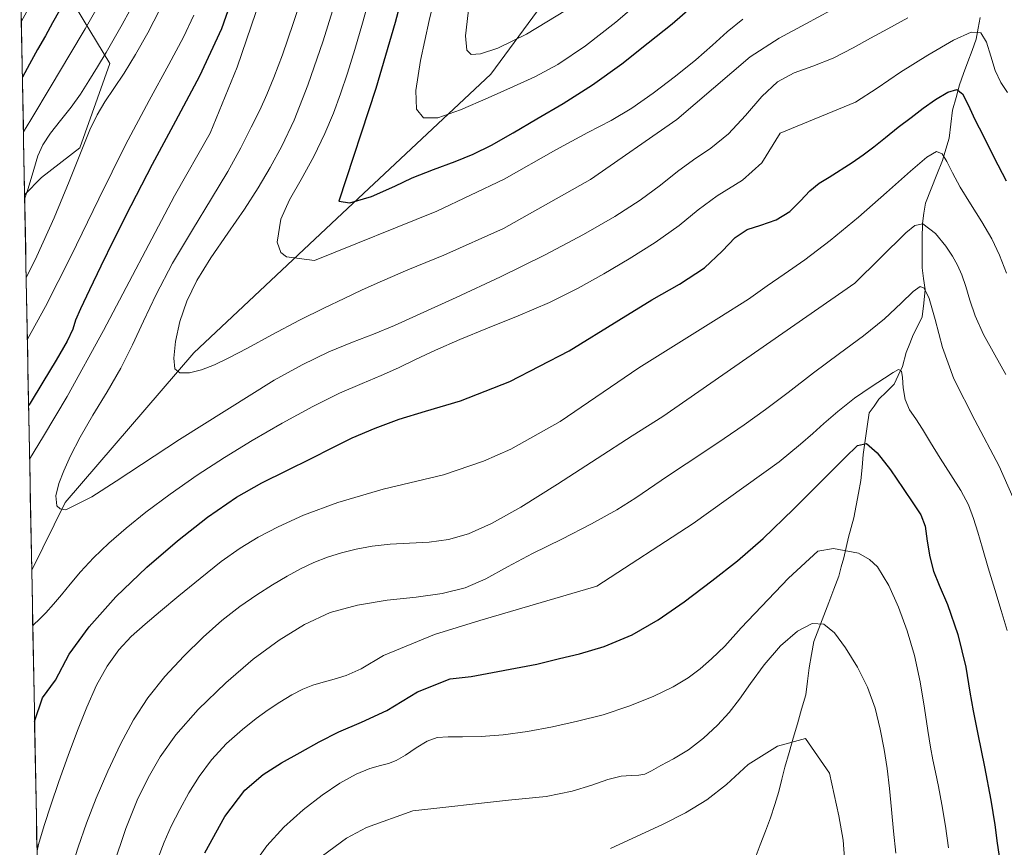
# Model space of a CAD drawing. Units: metres. Extents: x 631809 to 635278, y 4704233 to 4706612.
# Drawn here: x 631818 to 632138, y 4705793 to 4706062 of the extents above; entities that cross this region are included whole.
import ezdxf

# ---------------------------------------------------------------- set-up
doc = ezdxf.new("R2010")
doc.units = ezdxf.units.M
doc.header["$MEASUREMENT"] = 0
for name, color, linetype, lineweight in [('Arbolado forestal CxS', 92, 'Continuous', 0), ('Corriente natural lineal', 142, 'Continuous', 13), ('Curva de nivel maestra', 36, 'Continuous', 30), ('Curva de nivel normal', 36, 'Continuous', 0), ('Matorral CxS', 135, 'Continuous', 0), ('Municipio CxS', 142, 'Continuous', 0)]:
    doc.layers.add(name, color=color, linetype=linetype, lineweight=lineweight)

# ---------------------------------------------------------------- blocks, each defined once
blk = doc.blocks.new('*U150')
at = {"layer": 'Matorral CxS', "color": 135, "linetype": 'Continuous', "lineweight": 0}
blk.add_polyline3d([(631852.62, 4704233.4, 497.95), (631821.43, 4705883.08, 706.91), (631832.37, 4705905.11, 709.87), (631874.29, 4705953.83, 715.86), (631920.78, 4705997.58, 723.26), (631971.01, 4706044.61, 731.08), (632004.74, 4706090.57, 739.4)], dxfattribs=at)
blk = doc.blocks.new('*U167')
at = {"layer": 'Curva de nivel normal', "color": 36, "linetype": 'Continuous', "lineweight": 0}
for points in [[(631848.01, 4705786.66, 685), (631852.12, 4705798.87, 685), (631855.8, 4705808.1, 685), (631859.32, 4705815.42, 685), (631863.24, 4705822.26, 685), (631868.37, 4705829.44, 685), (631875.68, 4705837.64, 685), (631884.64, 4705846.34, 685), (631893.56, 4705854.02, 685), (631902.01, 4705860.25, 685), (631910.33, 4705865.38, 685), (631918.62, 4705869.21, 685), (631927.51, 4705871.7, 685), (631937.2, 4705873.23, 685), (631946.69, 4705874.28, 685), (631955.18, 4705875.44, 685), (631962.6, 4705877.29, 685), (631969.36, 4705880.22, 685), (631976.37, 4705884.1, 685), (631984.57, 4705888.45, 685), (631994.08, 4705893.15, 685), (632003.78, 4705898.11, 685), (632012.05, 4705902.76, 685), (632018.2, 4705906.63, 685), (632028.59, 4705913.7, 685), (632040.72, 4705921.74, 685), (632046.98, 4705925.96, 685), (632053.55, 4705930.46, 685), (632060.44, 4705935.35, 685), (632067.89, 4705940.99, 685), (632076.14, 4705947.33, 685), (632084.59, 4705953.63, 685), (632092.41, 4705959.44, 685), (632099.19, 4705964.95, 685), (632104.64, 4705970.09, 685), (632108.52, 4705973.89, 685), (632110.81, 4705975.46, 685), (632112.19, 4705974.89, 685), (632113.73, 4705971.54, 685), (632115.7, 4705964.72, 685), (632118.13, 4705955.65, 685), (632121.78, 4705945.4, 685), (632128.68, 4705931.89, 685), (632136.56, 4705916.9, 685), (632142.67, 4705903.16, 685)], [(631853.37, 4706065.36, 685), (631850.89, 4706060.8, 685), (631848.34, 4706056.31, 685), (631845.65, 4706051.74, 685), (631842.86, 4706047.06, 685), (631840.06, 4706042.44, 685), (631837.27, 4706038.1, 685), (631834.24, 4706033.89, 685), (631830.84, 4706029.59, 685), (631827.52, 4706025.43, 685), (631825, 4706021.68, 685), (631823.44, 4706018.04, 685), (631822.16, 4706013.63, 685), (631820.26, 4706007.37, 685), (631819.14, 4706004.29, 685)]]:
    blk.add_polyline3d(points, dxfattribs=at)
blk = doc.blocks.new('*U168')
at = {"layer": 'Curva de nivel normal', "color": 36, "linetype": 'Continuous', "lineweight": 0}
for points in [[(631834.01, 4705784.96, 690), (631836.52, 4705792.77, 690), (631839.28, 4705800.6, 690), (631842.43, 4705808.77, 690), (631846.19, 4705817.61, 690), (631850.33, 4705826.41, 690), (631854.59, 4705834.32, 690), (631859.28, 4705841.46, 690), (631864.81, 4705848.37, 690), (631871, 4705855.08, 690), (631877.29, 4705861.25, 690), (631883.38, 4705866.62, 690), (631889.21, 4705871.17, 690), (631894.76, 4705875.01, 690), (631899.91, 4705878.3, 690), (631904.6, 4705881.11, 690), (631908.96, 4705883.52, 690), (631913.3, 4705885.58, 690), (631917.74, 4705887.27, 690), (631922.3, 4705888.69, 690), (631927.09, 4705889.93, 690), (631932.34, 4705890.9, 690), (631938.2, 4705891.49, 690), (631944.51, 4705891.83, 690), (631950.9, 4705892.21, 690), (631957.19, 4705893.07, 690), (631963.71, 4705894.94, 690), (631971.21, 4705898.27, 690), (631980.72, 4705903.59, 690), (631992.74, 4705911.08, 690), (632005.68, 4705919.45, 690), (632017.08, 4705926.8, 690), (632027, 4705933.16, 690), (632089.54, 4705976.59, 690), (632106.15, 4705992.97, 690), (632109.07, 4705995.36, 690), (632111.69, 4705995.94, 690), (632115.89, 4705992.72, 690), (632119.16, 4705988.65, 690), (632121.37, 4705985.36, 690), (632123, 4705982.45, 690), (632124.42, 4705979.25, 690), (632125.75, 4705975.47, 690), (632127.05, 4705971.07, 690), (632128.78, 4705965.92, 690), (632131.51, 4705959.86, 690), (632135.12, 4705953.17, 690), (632138.7, 4705946.84, 690)], [(631863.13, 4706065.7, 690), (631859.21, 4706058.1, 690), (631855.22, 4706051.03, 690), (631851.54, 4706045.02, 690), (631848.23, 4706039.98, 690), (631845.29, 4706035.6, 690), (631842.74, 4706031.41, 690), (631840.36, 4706026.49, 690), (631837.49, 4706019.46, 690), (631833.63, 4706009.69, 690), (631828.78, 4705997.9, 690), (631823.14, 4705985.32, 690), (631819.63, 4705978.33, 690)]]:
    blk.add_polyline3d(points, dxfattribs=at)
blk = doc.blocks.new('*U170')
at = {"layer": 'Curva de nivel normal', "color": 36, "linetype": 'Continuous', "lineweight": 0}
blk.add_polyline3d([(632009.93, 4705792.33, 660), (632018.67, 4705796.44, 660), (632026.89, 4705800.23, 660), (632034.44, 4705803.98, 660), (632041.39, 4705808.23, 660), (632047.73, 4705813.17, 660), (632054.78, 4705819.71, 660), (632064.4, 4705825.66, 660), (632073.54, 4705828.21, 660), (632081.26, 4705816.86, 660), (632084.36, 4705803.04, 660), (632085.75, 4705795.12, 660), (632087.1, 4705777.52, 660)], dxfattribs=at)
blk = doc.blocks.new('*U174')
at = {"layer": 'Curva de nivel normal', "color": 36, "linetype": 'Continuous', "lineweight": 0}
for points in [[(631893.91, 4705787.46, 670), (631898.05, 4705793.25, 670), (631903.53, 4705799.34, 670), (631909.85, 4705805.01, 670), (631916.07, 4705809.78, 670), (631921.82, 4705813.65, 670), (631927.08, 4705816.59, 670), (631931.59, 4705818.44, 670), (631935.05, 4705819.39, 670), (631937.69, 4705820.01, 670), (631940.18, 4705820.99, 670), (631943.15, 4705822.8, 670), (631946.68, 4705825.2, 670), (631950.24, 4705827.33, 670), (631953.51, 4705828.48, 670), (631957.07, 4705828.73, 670), (631961.76, 4705828.72, 670), (631967.84, 4705828.89, 670), (631975.04, 4705829.45, 670), (631982.91, 4705830.51, 670), (631991.05, 4705832.02, 670), (631999.24, 4705833.83, 670), (632007.53, 4705835.97, 670), (632015.96, 4705838.71, 670), (632023.89, 4705841.9, 670), (632030.36, 4705845.04, 670), (632035.23, 4705847.95, 670), (632039.15, 4705850.9, 670), (632042.91, 4705854.21, 670), (632047.24, 4705858.33, 670), (632052.55, 4705864.27, 670), (632067.93, 4705880.48, 670), (632077.54, 4705889.26, 670), (632082.66, 4705890.08, 670), (632090.76, 4705888.62, 670), (632094.39, 4705886.57, 670), (632096.9, 4705884.09, 670), (632100.6, 4705878.06, 670), (632103.77, 4705870.96, 670), (632106.61, 4705863.3, 670), (632109, 4705855.24, 670), (632110.89, 4705846.64, 670), (632112.28, 4705838.09, 670), (632113.32, 4705830.84, 670), (632114.17, 4705825.42, 670), (632114.97, 4705821.21, 670), (632115.84, 4705817.23, 670), (632116.81, 4705812.61, 670), (632117.91, 4705806.7, 670), (632119.08, 4705799.66, 670), (632120.12, 4705792.56, 670)], [(631821.81, 4706068.6, 670), (631818.05, 4706061.93, 670)]]:
    blk.add_polyline3d(points, dxfattribs=at)
blk = doc.blocks.new('*U180')
at = {"layer": 'Curva de nivel normal', "color": 36, "linetype": 'Continuous', "lineweight": 0}
for points in [[(631821.77, 4705864.88, 705), (631822.14, 4705865.32, 705), (631823.88, 4705866.94, 705), (631826.05, 4705869.13, 705), (631828.56, 4705871.95, 705), (631831.16, 4705875.07, 705), (631833.95, 4705878.51, 705), (631837.33, 4705882.5, 705), (631841.56, 4705887.04, 705), (631846.56, 4705891.85, 705), (631852.16, 4705896.74, 705), (631858.64, 4705901.95, 705), (631866.51, 4705907.83, 705), (631875.35, 4705914.03, 705), (631884.21, 4705919.79, 705), (631893.24, 4705925.25, 705), (631903.06, 4705930.96, 705), (631912.96, 4705936.42, 705), (631921.7, 4705940.74, 705), (631929.03, 4705943.87, 705), (631935.31, 4705946.47, 705), (631940.9, 4705949, 705), (631946.48, 4705951.68, 705), (631952.99, 4705954.76, 705), (631960.87, 4705958.2, 705), (631969.94, 4705961.86, 705), (631979.92, 4705965.87, 705), (631990.09, 4705970.27, 705), (631999.42, 4705974.89, 705), (632007.76, 4705979.56, 705), (632016.02, 4705984.46, 705), (632024.56, 4705989.8, 705), (632032.3, 4705995.35, 705), (632038.57, 4706000.5, 705), (632044.75, 4706005.03, 705), (632052.96, 4706010.08, 705), (632059.22, 4706015.77, 705), (632065.19, 4706025.42, 705), (632089.78, 4706035.53, 705), (632096.81, 4706040.13, 705), (632104.46, 4706045.32, 705), (632113.34, 4706050.85, 705), (632121.71, 4706055.71, 705), (632127.5, 4706058.37, 705), (632130.65, 4706058.09, 705), (632132.44, 4706055.09, 705), (632133.84, 4706050.49, 705), (632135.33, 4706045.83, 705), (632137.16, 4706041.91, 705), (632139.32, 4706038.68, 705)], [(631902.06, 4706087.08, 705), (631888.39, 4706046.9, 705), (631879.56, 4706025.42, 705), (631867.98, 4706005.05, 705), (631844.86, 4705961.16, 705), (631833.02, 4705939.64, 705), (631825.24, 4705926.72, 705), (631820.74, 4705919.19, 705)]]:
    blk.add_polyline3d(points, dxfattribs=at)
blk = doc.blocks.new('*U182')
at = {"layer": 'Curva de nivel normal', "color": 36, "linetype": 'Continuous', "lineweight": 0}
blk.add_polyline3d([(631916.1, 4705789.96, 665), (631923.96, 4705795.73, 665), (631930.47, 4705799.21, 665), (631945.55, 4705804.59, 665), (631976.79, 4705808.14, 665), (631988.96, 4705809.33, 665), (631997.53, 4705811.01, 665), (632003.84, 4705813.04, 665), (632009.08, 4705814.85, 665), (632013.43, 4705815.92, 665), (632016.75, 4705816.2, 665), (632019.18, 4705816.21, 665), (632021.19, 4705816.63, 665), (632023.38, 4705817.72, 665), (632026.37, 4705819.37, 665), (632030.46, 4705821.57, 665), (632035.33, 4705824.56, 665), (632040.31, 4705828.37, 665), (632044.82, 4705832.57, 665), (632048.61, 4705836.71, 665), (632051.95, 4705841.01, 665), (632055.55, 4705846.17, 665), (632060, 4705852.26, 665), (632065.31, 4705858.38, 665), (632070.84, 4705863.22, 665), (632075.65, 4705865.73, 665), (632079.48, 4705865.49, 665), (632082.9, 4705862.67, 665), (632086.56, 4705857.72, 665), (632090.38, 4705851.49, 665), (632093.74, 4705844.88, 665), (632096.18, 4705838.12, 665), (632097.85, 4705831.25, 665), (632099.1, 4705824.67, 665), (632100.08, 4705818.39, 665), (632100.84, 4705811.94, 665), (632101.51, 4705805.07, 665), (632102.21, 4705797.99, 665), (632102.9, 4705790.85, 665)], dxfattribs=at)
blk = doc.blocks.new('*U185')
at = {"layer": 'Curva de nivel normal', "color": 36, "linetype": 'Continuous', "lineweight": 0}
for points in [[(631862.61, 4705789.29, 680), (631864.57, 4705794.46, 680), (631866.89, 4705799.68, 680), (631869.64, 4705805.08, 680), (631872.66, 4705810.47, 680), (631875.99, 4705815.81, 680), (631880.03, 4705821.21, 680), (631884.93, 4705826.54, 680), (631890.06, 4705831.18, 680), (631894.59, 4705834.74, 680), (631898.5, 4705837.5, 680), (631902.3, 4705840.02, 680), (631906.13, 4705842.39, 680), (631909.73, 4705844.28, 680), (631913.05, 4705845.59, 680), (631916.35, 4705846.57, 680), (631919.91, 4705847.49, 680), (631923.89, 4705848.74, 680), (631928.76, 4705850.95, 680), (631936.06, 4705855.22, 680), (631952.67, 4705862.12, 680), (631967.4, 4705866.69, 680), (632005.55, 4705877.89, 680), (632036.91, 4705898.28, 680), (632064.87, 4705918.36, 680), (632071.84, 4705924.15, 680), (632075.84, 4705927.59, 680), (632079.48, 4705930.82, 680), (632083.99, 4705934.73, 680), (632089.46, 4705939.06, 680), (632094.9, 4705942.83, 680), (632099.2, 4705945.61, 680), (632102.07, 4705947.5, 680), (632103.82, 4705948.39, 680), (632104.79, 4705947.89, 680), (632105.14, 4705945.81, 680), (632105.3, 4705942.48, 680), (632105.94, 4705938.71, 680), (632107.4, 4705935.33, 680), (632109.38, 4705932.38, 680), (632111.61, 4705929.04, 680), (632114.18, 4705924.68, 680), (632117.34, 4705919.5, 680), (632120.88, 4705914.15, 680), (632124.12, 4705909.06, 680), (632126.56, 4705904.29, 680), (632128.26, 4705899.84, 680), (632129.62, 4705895.43, 680), (632131.12, 4705890.26, 680), (632133.04, 4705883.81, 680), (632135.2, 4705876.71, 680), (632137.27, 4705869.94, 680), (632139.16, 4705863.42, 680)], [(631843.23, 4706067, 680), (631838.83, 4706059.44, 680), (631833.83, 4706051.06, 680), (631827.74, 4706040.82, 680), (631821.09, 4706029.76, 680), (631818.73, 4706025.82, 680)]]:
    blk.add_polyline3d(points, dxfattribs=at)
blk = doc.blocks.new('*U194')
at = {"layer": 'Curva de nivel normal', "color": 36, "linetype": 'Continuous', "lineweight": 0}
for points in [[(631823.16, 4705791.66, 695), (631823.65, 4705793.66, 695), (631825.5, 4705799.87, 695), (631827.65, 4705806.51, 695), (631830.26, 4705814.24, 695), (631833.29, 4705822.63, 695), (631836.38, 4705830.78, 695), (631839.4, 4705838.43, 695), (631842.55, 4705845.55, 695), (631846.01, 4705851.82, 695), (631849.77, 4705857.05, 695), (631853.87, 4705861.47, 695), (631858.36, 4705865.49, 695), (631863.4, 4705869.69, 695), (631869.38, 4705874.65, 695), (631876.26, 4705880.35, 695), (631883.15, 4705885.85, 695), (631889.34, 4705890.27, 695), (631895.19, 4705893.77, 695), (631901.72, 4705897.16, 695), (631909.99, 4705900.92, 695), (631921.11, 4705905.12, 695), (631935.93, 4705909.4, 695), (631955.54, 4705914.15, 695), (631968.64, 4705918.56, 695), (631977.5, 4705922.45, 695), (631993.55, 4705931.5, 695), (632019.2, 4705948.94, 695), (632045.25, 4705965.29, 695), (632054.95, 4705971.37, 695), (632061.03, 4705975.65, 695), (632066.56, 4705979.46, 695), (632073.26, 4705984.12, 695), (632081.51, 4705990.43, 695), (632090.74, 4705998.09, 695), (632099.9, 4706006.06, 695), (632107.65, 4706013.02, 695), (632113.03, 4706017.67, 695), (632116.14, 4706019.41, 695), (632117.98, 4706018.67, 695), (632119.52, 4706016.22, 695), (632121.36, 4706012.55, 695), (632123.91, 4706007.86, 695), (632127.28, 4706002.36, 695), (632130.97, 4705996.56, 695), (632134.18, 4705991.02, 695), (632136.72, 4705985.64, 695), (632138.96, 4705979.79, 695)], [(631874.25, 4706063.84, 695), (631870.83, 4706056.68, 695), (631866.08, 4706047.77, 695), (631859.68, 4706036.13, 695), (631851.98, 4706021.61, 695), (631843.27, 4706004.05, 695), (631834.16, 4705985.24, 695), (631825.94, 4705968.99, 695), (631820.01, 4705958.27, 695)]]:
    blk.add_polyline3d(points, dxfattribs=at)
blk = doc.blocks.new('*U199')
at = {"layer": 'Curva de nivel maestra', "color": 36, "linetype": 'Continuous', "lineweight": 30}
for points in [[(631822.36, 4705833.76, 700), (631824.92, 4705841.44, 700), (631829.22, 4705847.24, 700), (631833.67, 4705855.7, 700), (631840.16, 4705864.62, 700), (631848.85, 4705874.36, 700), (631858.94, 4705884.05, 700), (631868.89, 4705892.66, 700), (631878.74, 4705900.34, 700), (631888.16, 4705906.79, 700), (631896.43, 4705911.49, 700), (631904.58, 4705915.55, 700), (631912.45, 4705919.41, 700), (631919.25, 4705922.87, 700), (631925.83, 4705926.15, 700), (631933.32, 4705929.34, 700), (631941.16, 4705932.23, 700), (631949.73, 4705934.88, 700), (631961.16, 4705938.27, 700), (631977.19, 4705944.53, 700), (631996.52, 4705954.56, 700), (632012.7, 4705964.46, 700), (632023.4, 4705971.08, 700), (632032.5, 4705976.24, 700), (632040.56, 4705981.59, 700), (632046.36, 4705987, 700), (632050.56, 4705991.43, 700), (632054.45, 4705994.06, 700), (632058.97, 4705995.51, 700), (632063.94, 4705997.16, 700), (632068.37, 4705999.88, 700), (632071.84, 4706003.37, 700), (632074.87, 4706006.7, 700), (632077.97, 4706009.16, 700), (632081.23, 4706011.12, 700), (632088.65, 4706015.86, 700), (632092.31, 4706018.35, 700), (632095.76, 4706021.03, 700), (632099.51, 4706024.04, 700), (632103.73, 4706027.34, 700), (632107.91, 4706030.57, 700), (632111.8, 4706033.53, 700), (632115.84, 4706036.41, 700), (632119.86, 4706038.79, 700), (632122.82, 4706039.63, 700), (632124.68, 4706038.28, 700), (632126.47, 4706034.67, 700), (632128.67, 4706029.86, 700), (632131.45, 4706024.44, 700), (632134.87, 4706017.6, 700), (632138.9, 4706009.87, 700)], [(631889.71, 4706077.76, 700), (631883.21, 4706059.45, 700), (631876.07, 4706043.96, 700), (631868.24, 4706029.31, 700), (631860.66, 4706015.21, 700), (631853.69, 4706001.8, 700), (631848.2, 4705990.84, 700), (631843.98, 4705982.1, 700), (631840.28, 4705974.34, 700), (631837.33, 4705968.25, 700), (631835.67, 4705964.47, 700), (631834.77, 4705961.6, 700), (631833.01, 4705957.63, 700), (631829.44, 4705951.53, 700), (631825.09, 4705944.35, 700), (631820.94, 4705937.48, 700), (631820.41, 4705936.69, 700)]]:
    blk.add_polyline3d(points, dxfattribs=at)
blk = doc.blocks.new('*U200')
at = {"layer": 'Curva de nivel maestra', "color": 36, "linetype": 'Continuous', "lineweight": 30}
for points in [[(631877.86, 4705790.97, 675), (631884.37, 4705802.82, 675), (631890.83, 4705811.35, 675), (631896.81, 4705816.5, 675), (631902.76, 4705820.26, 675), (631908.88, 4705823.7, 675), (631915.06, 4705827.15, 675), (631921.48, 4705830.37, 675), (631928.88, 4705833.5, 675), (631937.11, 4705837.38, 675), (631947.13, 4705843.38, 675), (631957.76, 4705847.69, 675), (631964.55, 4705848.44, 675), (631985.96, 4705852.42, 675), (631993.32, 4705854.25, 675), (631999.89, 4705855.76, 675), (632007.96, 4705858.19, 675), (632016.98, 4705862.02, 675), (632025.49, 4705866.82, 675), (632033.99, 4705872.79, 675), (632042.93, 4705879.54, 675), (632051.29, 4705886.05, 675), (632059.72, 4705893.37, 675), (632069.55, 4705902.91, 675), (632079.34, 4705912.66, 675), (632086.41, 4705919.76, 675), (632090.45, 4705923.66, 675), (632093.32, 4705924.29, 675), (632096.89, 4705921.31, 675), (632101.2, 4705915.72, 675), (632105.31, 4705909.64, 675), (632108.68, 4705904.68, 675), (632111.06, 4705901.11, 675), (632112.44, 4705897.39, 675), (632113.14, 4705892.47, 675), (632113.97, 4705887.36, 675), (632115.2, 4705882.76, 675), (632116.99, 4705878.22, 675), (632119.71, 4705871.85, 675), (632123.07, 4705862.13, 675), (632125.69, 4705851.47, 675), (632127.04, 4705843.28, 675), (632128.07, 4705837.17, 675), (632129.59, 4705829.65, 675), (632131.8, 4705818.94, 675), (632133.91, 4705808.12, 675), (632135.18, 4705800.07, 675), (632135.93, 4705794.06, 675), (632136.8, 4705788.4, 675)], [(631830.52, 4706065.41, 675), (631828.2, 4706061.38, 675), (631825.87, 4706057.2, 675), (631823.34, 4706052.71, 675), (631820.71, 4706047.97, 675), (631818.39, 4706043.73, 675)]]:
    blk.add_polyline3d(points, dxfattribs=at)

msp = doc.modelspace()

# ---------------------------------------------------------------- linework, layer by layer
at = {"layer": 'Arbolado forestal CxS', "color": 92, "linetype": 'Continuous', "lineweight": 0}
msp.add_polyline3d([(631819.12, 4706005.34, 685.87), (631817.51, 4706090.23, 664.14), (631829.22, 4706077.46, 672.36), (631846.84, 4706048.09, 688.42), (631837.05, 4706020.67, 690.94), (631824.65, 4706011.04, 687.38), (631819.12, 4706005.34, 685.87)], close=True, dxfattribs=at)
for points in [[(631817.51, 4706090.23, 664.14), (631829.22, 4706077.46, 672.36), (631846.84, 4706048.09, 688.42), (631837.05, 4706020.67, 690.94), (631824.65, 4706011.04, 687.38), (631819.12, 4706005.34, 685.87)], [(631817.51, 4706090.23, 664.14), (631819.12, 4706005.34, 685.87)]]:
    msp.add_polyline3d(points, dxfattribs=at)
at = {"layer": 'Corriente natural lineal', "color": 142, "linetype": 'Continuous', "lineweight": 13}
msp.add_polyline3d([(632130.44, 4706063.15, 705.65), (632129.79, 4706059.63, 704.69), (632129.13, 4706056.11, 703.86), (632127.75, 4706052.38, 702.8), (632126.38, 4706048.64, 701.9), (632125, 4706044.91, 701.14), (632123.62, 4706041.17, 700.17), (632122.53, 4706037.04, 698.82), (632121.43, 4706032.91, 697.49), (632120.87, 4706028.39, 696.69), (632120.3, 4706023.86, 695.95), (632119.23, 4706020.21, 695.26), (632118.16, 4706016.55, 694.42), (632116.3, 4706011.93, 692.86), (632114.45, 4706007.3, 692.13), (632112.59, 4706002.68, 690.86), (632112.08, 4705999.32, 690.11), (632111.56, 4705995.96, 689.07), (632111.54, 4705991.17, 687.7), (632111.51, 4705986.39, 686.58), (632111.49, 4705981.6, 685.49), (632111.98, 4705978.06, 684.77), (632112.46, 4705974.52, 684.59), (632112, 4705970.05, 683.82), (632111.53, 4705965.58, 683.07), (632110.05, 4705962.65, 682.71), (632108.57, 4705959.72, 681.99), (632107.44, 4705956.86, 681.19), (632106.3, 4705954, 680.59), (632105.05, 4705949.44, 680.21), (632103.73, 4705946.53, 680.08), (632102.4, 4705943.62, 679.81), (632099.91, 4705941.17, 679.38), (632097.41, 4705938.72, 678.75), (632095.84, 4705936.54, 678.28), (632094.27, 4705934.36, 677.94), (632093.62, 4705929.82, 676.54), (632092.97, 4705925.29, 674.93), (632092.32, 4705920.75, 673.55), (632091.92, 4705916.49, 672.63), (632091.51, 4705912.22, 671.99), (632090.77, 4705908.18, 671.6), (632090.02, 4705904.13, 671.2), (632089.28, 4705900.09, 671.06), (632088.37, 4705896.97, 670.89), (632087.46, 4705893.85, 670.78), (632086.73, 4705890.48, 669.77), (632085.99, 4705887.11, 668.52), (632085.15, 4705884.09, 667.48), (632084.3, 4705881.07, 666.99), (632082.68, 4705876.82, 666.35), (632081.06, 4705872.57, 665.69), (632079.44, 4705868.31, 665.02), (632077.82, 4705864.06, 664.34), (632076.2, 4705859.81, 663.65), (632075.44, 4705855.53, 663.13), (632074.68, 4705851.24, 662.46), (632074.14, 4705846.84, 661.8), (632073.59, 4705842.44, 661.26), (632072.22, 4705837.73, 660.73), (632070.86, 4705833.02, 660.32), (632069.49, 4705828.32, 659.79), (632068.13, 4705823.61, 658.93), (632066.76, 4705818.9, 657.68), (632065.79, 4705814.91, 657.27), (632064.82, 4705810.91, 656.97), (632063.47, 4705806.65, 656.61), (632062.12, 4705802.38, 656.14), (632060.44, 4705797.98, 655.8), (632058.76, 4705793.58, 655.69), (632057.08, 4705789.18, 654.12)], dxfattribs=at)
at = {"layer": 'Curva de nivel maestra', "color": 36, "linetype": 'Continuous', "lineweight": 30}
msp.add_polyline3d([(631944.11, 4706077.61, 725), (631939.86, 4706061.5, 725), (631933.54, 4706039.98, 725), (631921.45, 4706003.33, 725), (631925.03, 4706002.77, 725), (631932.16, 4706004.77, 725), (631939.68, 4706008.15, 725), (631945.39, 4706010.85, 725), (631952.27, 4706013.55, 725), (631959.37, 4706016.17, 725), (631965.22, 4706018.55, 725), (631971.16, 4706021.55, 725), (631978.28, 4706025.59, 725), (631986.01, 4706030.1, 725), (631994.57, 4706035.12, 725), (632004.13, 4706041.16, 725), (632013.62, 4706048.08, 725), (632022.26, 4706054.88, 725), (632030.01, 4706061.08, 725), (632036.77, 4706066.95, 725)], dxfattribs=at)
at = {"layer": 'Curva de nivel normal', "color": 36, "linetype": 'Continuous', "lineweight": 0}
for points in [[(631911.03, 4706074.79, 710), (631906.64, 4706061.17, 710), (631903.11, 4706050.94, 710), (631900.32, 4706043.62, 710), (631898, 4706038.02, 710), (631895.7, 4706032.95, 710), (631892.95, 4706027.35, 710), (631889.52, 4706020.67, 710), (631885.28, 4706012.97, 710), (631880.03, 4706004.17, 710), (631873.77, 4705993.97, 710), (631867.33, 4705983.03, 710), (631861.92, 4705972.87, 710), (631857.84, 4705964.23, 710), (631854.31, 4705956.46, 710), (631850.46, 4705948.83, 710), (631846.04, 4705941.18, 710), (631841.38, 4705933.6, 710), (631837.17, 4705926.4, 710), (631834.03, 4705920.3, 710), (631831.91, 4705915.47, 710), (631830.3, 4705911.25, 710), (631829.25, 4705907.28, 710), (631829.62, 4705904.01, 710), (631830.68, 4705903, 710), (631832.58, 4705902.76, 710), (631841.05, 4705907, 710), (631848.9, 4705912.05, 710), (631869.56, 4705925.62, 710), (631900.4, 4705945.01, 710), (631909.49, 4705949.99, 710), (631918.24, 4705954.14, 710), (631925.96, 4705957.33, 710), (631932.8, 4705959.97, 710), (631939.58, 4705962.77, 710), (631947.99, 4705966.57, 710), (631959.65, 4705971.93, 710), (631974.09, 4705978.63, 710), (631988.67, 4705985.78, 710), (632001.2, 4705992.44, 710), (632011.34, 4705998.28, 710), (632019.6, 4706003.57, 710), (632026.26, 4706008.52, 710), (632031.75, 4706012.94, 710), (632037, 4706016.76, 710), (632042.6, 4706020.53, 710), (632048.36, 4706025.2, 710), (632053.93, 4706031.14, 710), (632059.24, 4706037.34, 710), (632064.4, 4706042.16, 710), (632069.79, 4706045.1, 710), (632075.88, 4706047.25, 710), (632082.54, 4706049.92, 710), (632088.99, 4706053.19, 710), (632094.69, 4706056.39, 710), (632100.3, 4706059.46, 710), (632106.81, 4706063, 710)], [(631954.33, 4706076.23, 730), (631950.95, 4706062.13, 730), (631948.06, 4706049.13, 730), (631946.51, 4706039.3, 730), (631946.78, 4706033.23, 730), (631949.01, 4706030.42, 730), (631953.67, 4706030.47, 730), (631961.11, 4706033.06, 730), (631970.08, 4706036.95, 730), (631978.34, 4706040.6, 730), (631985.36, 4706043.78, 730), (631992.76, 4706047.83, 730), (632001.84, 4706053.93, 730), (632011.71, 4706061.6, 730), (632020.64, 4706069.31, 730)], [(631920.95, 4706070.29, 715), (631916.4, 4706055.54, 715), (631911.41, 4706041.11, 715), (631906.87, 4706029.68, 715), (631902.91, 4706021.22, 715), (631899.15, 4706014.24, 715), (631895.23, 4706007.64, 715), (631890.73, 4706000.63, 715), (631885.35, 4705992.84, 715), (631879.79, 4705984.85, 715), (631875.21, 4705977.47, 715), (631871.96, 4705970.7, 715), (631869.73, 4705964.09, 715), (631868.3, 4705957.59, 715), (631867.67, 4705952.1, 715), (631868.04, 4705948.69, 715), (631869.73, 4705947.31, 715), (631872.82, 4705947.35, 715), (631876.77, 4705948.34, 715), (631880.98, 4705949.96, 715), (631885.63, 4705952.2, 715), (631891.67, 4705955.42, 715), (631899.68, 4705959.77, 715), (631908.69, 4705964.49, 715), (631916.78, 4705968.48, 715), (631923.26, 4705971.57, 715), (631929.1, 4705974.34, 715), (631935.65, 4705977.34, 715), (631943.96, 4705980.9, 715), (631955.67, 4705985.73, 715), (631975.06, 4705994.34, 715), (632003.44, 4706010.37, 715), (632031.54, 4706029.88, 715), (632055.49, 4706050.3, 715), (632064.89, 4706056.39, 715), (632073.55, 4706061.03, 715), (632081.61, 4706065.45, 715)], [(631931.81, 4706070.76, 720), (631929.23, 4706061.33, 720), (631926.7, 4706052.66, 720), (631924.32, 4706045.03, 720), (631922.04, 4706038.28, 720), (631919.7, 4706031.93, 720), (631916.94, 4706025.29, 720), (631913.35, 4706017.88, 720), (631909.21, 4706010.34, 720), (631905.45, 4706003.7, 720), (631902.58, 4705997.42, 720), (631901.43, 4705989.97, 720), (631902.57, 4705986.51, 720), (631904.38, 4705985.1, 720), (631913.55, 4705983.9, 720), (631953.4, 4706000.02, 720), (631975.38, 4706010.45, 720), (631992.21, 4706020, 720), (632002.55, 4706025.66, 720), (632010.14, 4706029.61, 720), (632016.9, 4706033.62, 720), (632023.88, 4706038.52, 720), (632031.11, 4706043.97, 720), (632037.77, 4706049.28, 720), (632043.24, 4706054.13, 720), (632047.94, 4706058.5, 720), (632053.08, 4706062.59, 720)], [(631963.96, 4706067.49, 735), (631962.77, 4706057.14, 735), (631963.17, 4706052.44, 735), (631964.56, 4706051.09, 735), (631967.66, 4706051.26, 735), (631973.29, 4706053.16, 735), (631982.62, 4706057.72, 735), (631998.91, 4706067.53, 735)]]:
    msp.add_polyline3d(points, dxfattribs=at)
at = {"layer": 'Matorral CxS', "color": 135, "linetype": 'Continuous', "lineweight": 0}
for points in [[(632040, 4706295.96, 784.31), (632036.17, 4706272.37, 779.34), (632043.84, 4706246.53, 777.69), (632038.74, 4706198.77, 764.93), (632022.5, 4706139.93, 750.14), (632004.74, 4706090.57, 739.4), (631971.01, 4706044.61, 731.08), (631920.78, 4705997.58, 723.26), (631874.29, 4705953.83, 715.86), (631832.37, 4705905.11, 709.87), (631821.43, 4705883.08, 706.91)], [(632040, 4706295.96, 784.31), (632036.17, 4706272.37, 779.34), (632043.84, 4706246.53, 777.69), (632038.74, 4706198.77, 764.93), (632022.5, 4706139.93, 750.14), (632004.74, 4706090.57, 739.4), (631971.01, 4706044.61, 731.08), (631920.78, 4705997.58, 723.26), (631874.29, 4705953.83, 715.86), (631832.37, 4705905.11, 709.87), (631821.43, 4705883.08, 706.91)], [(631817.51, 4706090.23, 664.14), (631829.22, 4706077.46, 672.36), (631846.84, 4706048.09, 688.42), (631837.05, 4706020.67, 690.94), (631824.65, 4706011.04, 687.38), (631819.12, 4706005.34, 685.87)], [(632004.74, 4706090.57, 739.4), (631971.01, 4706044.61, 731.08), (631920.78, 4705997.58, 723.26), (631874.29, 4705953.83, 715.86), (631832.37, 4705905.11, 709.87), (631821.43, 4705883.08, 706.91), (631821.43, 4705883.08, 706.91), (631819.12, 4706005.34, 685.87), (631824.65, 4706011.04, 687.38), (631837.05, 4706020.67, 690.94), (631846.84, 4706048.09, 688.42), (631829.22, 4706077.46, 672.36)], [(631819.12, 4706005.34, 685.87), (631821.43, 4705883.08, 706.91)], [(631821.43, 4705883.08, 706.91), (631852.62, 4704233.4, 497.95)]]:
    msp.add_polyline3d(points, dxfattribs=at)
at = {"layer": 'Municipio CxS', "color": 142, "linetype": 'Continuous', "lineweight": 0}
msp.add_polyline3d([(631823.14, 4705792.64, 694.62), (631823.04, 4705797.63, 695.44), (631822.95, 4705802.63, 696.27), (631822.85, 4705807.62, 696.72), (631822.76, 4705812.61, 697.23), (631822.67, 4705817.61, 697.62), (631822.57, 4705822.6, 698.21), (631822.48, 4705827.6, 698.75), (631822.38, 4705832.59, 699.47), (631822.29, 4705837.58, 700.08), (631822.19, 4705842.58, 700.93), (631822.1, 4705847.57, 701.87), (631822, 4705852.56, 702.57), (631821.91, 4705857.56, 703.55), (631821.82, 4705862.55, 704.44), (631821.72, 4705867.55, 705.31), (631821.63, 4705872.54, 705.84), (631821.53, 4705877.53, 706.44), (631821.44, 4705882.53, 707.32), (631821.34, 4705887.52, 708.24), (631821.25, 4705892.52, 708.65), (631821.15, 4705897.51, 708.97), (631821.06, 4705902.5, 708.78), (631820.97, 4705907.5, 707.82), (631820.87, 4705912.49, 706.09), (631820.78, 4705917.48, 704.83), (631820.68, 4705922.48, 704.16), (631820.59, 4705927.47, 702.66), (631820.49, 4705932.47, 701.03), (631820.4, 4705937.46, 699.68), (631820.31, 4705942.45, 698.42), (631820.21, 4705947.45, 697.01), (631820.12, 4705952.44, 696.28), (631820.02, 4705957.43, 694.57), (631819.93, 4705962.43, 693.21), (631819.83, 4705967.42, 691.83), (631819.74, 4705972.42, 690.71), (631819.64, 4705977.41, 689.65), (631819.55, 4705982.4, 688.54), (631819.46, 4705987.4, 687.35), (631819.36, 4705992.39, 686.33), (631819.27, 4705997.38, 685.46), (631819.17, 4706002.38, 684.88), (631819.08, 4706007.37, 684.63), (631818.98, 4706012.37, 684.21), (631818.89, 4706017.36, 683.24), (631818.79, 4706022.35, 680.7), (631818.7, 4706027.35, 678.88), (631818.61, 4706032.34, 677.56), (631818.51, 4706037.33, 676.48), (631818.42, 4706042.33, 675.74), (631818.32, 4706047.32, 674.07), (631818.23, 4706052.32, 672.87), (631818.13, 4706057.31, 671.09), (631818.04, 4706062.3, 669.85), (631817.94, 4706067.3, 668.46)], dxfattribs=at)

# ---------------------------------------------------------------- block references
at = {"layer": 'Curva de nivel maestra', "color": 36, "linetype": 'Continuous', "lineweight": 30}
for name in ['*U200', '*U199']:
    msp.add_blockref(name, (0, 0), dxfattribs=at)
at = {"layer": 'Curva de nivel normal', "color": 36, "linetype": 'Continuous', "lineweight": 0}
for name in ['*U170', '*U182', '*U174', '*U185', '*U167', '*U168', '*U194', '*U180']:
    msp.add_blockref(name, (0, 0), dxfattribs=at)
at = {"layer": 'Matorral CxS', "color": 135, "linetype": 'Continuous', "lineweight": 0}
msp.add_blockref('*U150', (0, 0), dxfattribs=at)

doc.saveas('drawing.dxf')
